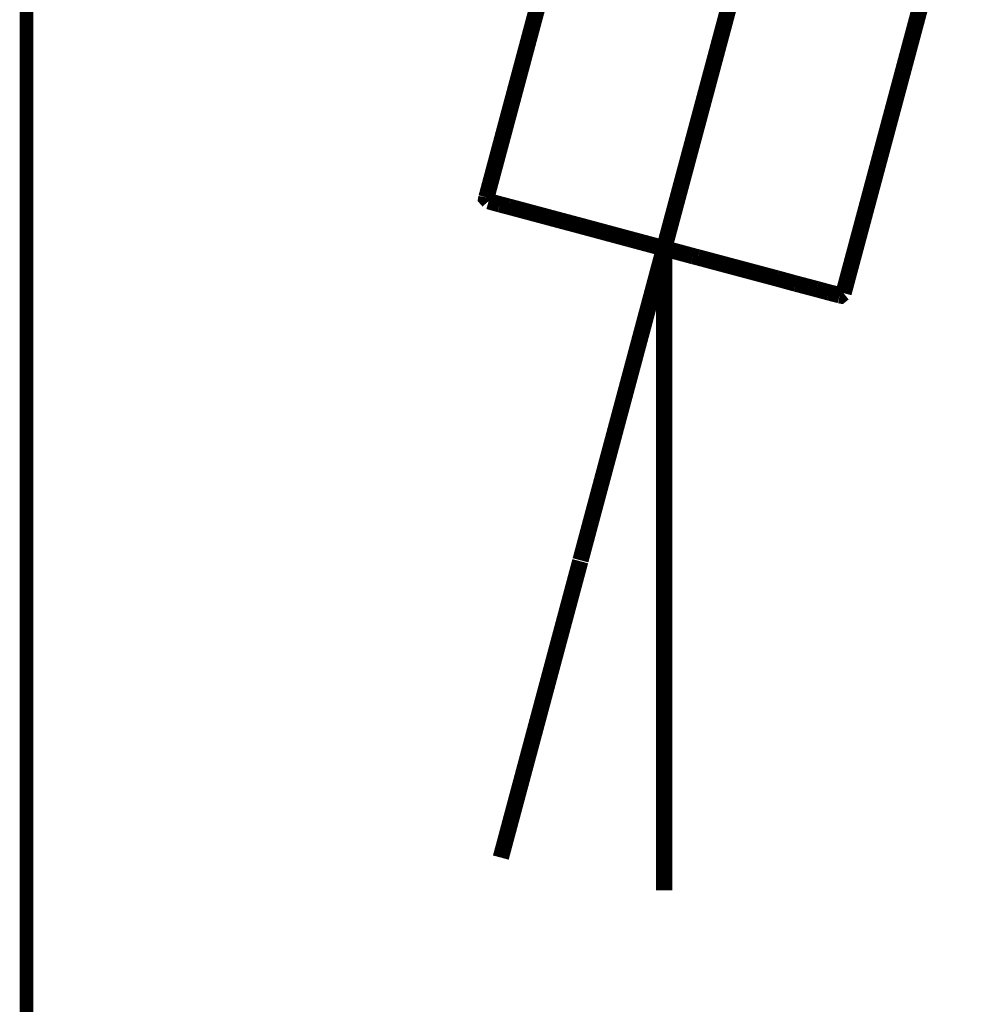
# Model space of a CAD drawing. Extents: x -12 to 478, y -269 to -8.
# Drawn here: x 218 to 224, y -172 to -166 of the extents above; entities that cross this region are included whole.
import ezdxf

# ---------------------------------------------------------------- set-up
doc = ezdxf.new("R2010")
doc.units = 0
doc.linetypes.add('AIGENLINE003', pattern=[5.2917, 3.5278, -1.7639, 0, 0])
doc.linetypes.add('AIGENLINE010', pattern=[11.25, 7.5, -1.25, 1.25, -1.25])
doc.layers.add('LAYER_26', color=7, linetype='CONTINUOUS')
doc.layers.add('LAYER_35', color=7, linetype='CONTINUOUS')

# ---------------------------------------------------------------- blocks, each defined once
blk = doc.blocks.new('AIGNBL1A0204F8')
at = {"layer": 'LAYER_26', "const_width": 0.1058}
blk.add_lwpolyline([(222.8397, -167.195), (222.6539, -167.1455)], dxfattribs=at)
blk = doc.blocks.new('AIGNBL1A0204F9')
at = {"layer": 'LAYER_26', "const_width": 0.1058}
blk.add_lwpolyline([(223.1762, -167.2856), (223.0984, -167.2644)], dxfattribs=at)
blk = doc.blocks.new('AIGNBL1A0204FA')
at = {"layer": 'LAYER_26', "const_width": 0.1058}
blk.add_lwpolyline([(222.2962, -167.0503), (222.1079, -166.9995)], dxfattribs=at)
blk = doc.blocks.new('AIGNBL1A0204FB')
at = {"layer": 'LAYER_26', "const_width": 0.1058}
blk.add_lwpolyline([(221.0997, -166.729), (221.0409, -166.7138)], dxfattribs=at)
blk = doc.blocks.new('AIGNBL1A0204FC')
at = {"layer": 'LAYER_26', "const_width": 0.1058}
blk.add_lwpolyline([(221.5526, -166.8501), (221.3939, -166.8078)], dxfattribs=at)
blk = doc.blocks.new('AIGNBL1A0204FD')
at = {"layer": 'LAYER_26', "const_width": 0.1058}
blk.add_lwpolyline([(222.1079, -166.9995), (221.9243, -166.9501)], dxfattribs=at)
blk = doc.blocks.new('AIGNBL1A020501')
at = {"layer": 'LAYER_26', "const_width": 0.1058}
blk.add_lwpolyline([(221.796, -163.5298), (220.955, -166.669)], dxfattribs=at)
blk = doc.blocks.new('AIGNBL1A020502')
at = {"layer": 'LAYER_26', "const_width": 0.1058}
blk.add_lwpolyline([(224.1137, -164.1511), (223.2727, -167.2903)], dxfattribs=at)
blk = doc.blocks.new('AIGNBL1A020503')
at = {"layer": 'LAYER_26', "linetype": 'AIGENLINE010', "const_width": 0.1058, "flags": 128}
blk.add_lwpolyline([(223.3016, -162.5456), (221.5655, -169.0252)], dxfattribs=at)
blk = doc.blocks.new('AIGNBL1A020504')
at = {"layer": 'LAYER_26', "const_width": 0.1058}
blk.add_lwpolyline([(220.969, -166.6936), (220.9537, -166.6761), (220.955, -166.669)], dxfattribs=at)
blk = doc.blocks.new('AIGNBL1A020505')
at = {"layer": 'LAYER_26', "const_width": 0.1058}
blk.add_lwpolyline([(223.2727, -167.2903), (223.2537, -167.3055), (223.2478, -167.3043)], dxfattribs=at)
blk = doc.blocks.new('AIGNBL1A020506')
at = {"layer": 'LAYER_26', "const_width": 0.1058}
blk.add_lwpolyline([(221.0409, -166.7138), (220.969, -166.6936)], dxfattribs=at)
blk = doc.blocks.new('AIGNBL1A020507')
at = {"layer": 'LAYER_26', "const_width": 0.1058}
blk.add_lwpolyline([(223.2478, -167.3043), (223.1762, -167.2856)], dxfattribs=at)
blk = doc.blocks.new('AIGNBL1A020524')
at = {"layer": 'LAYER_26', "const_width": 0.1058}
blk.add_lwpolyline([(221.3939, -166.8078), (221.236, -166.7655)], dxfattribs=at)
blk = doc.blocks.new('AIGNBL1A020525')
at = {"layer": 'LAYER_26', "const_width": 0.1058}
blk.add_lwpolyline([(223.0984, -167.2644), (222.9633, -167.2289)], dxfattribs=at)
blk = doc.blocks.new('AIGNBL1A020526')
at = {"layer": 'LAYER_26', "const_width": 0.1058}
blk.add_lwpolyline([(222.328, -167.0584), (222.2962, -167.0503)], dxfattribs=at)
blk = doc.blocks.new('AIGNBL1A020527')
at = {"layer": 'LAYER_26', "const_width": 0.1058}
blk.add_lwpolyline([(222.9633, -167.2289), (222.8397, -167.195)], dxfattribs=at)
blk = doc.blocks.new('AIGNBL1A020528')
at = {"layer": 'LAYER_26', "const_width": 0.1058}
blk.add_lwpolyline([(221.9243, -166.9501), (221.8844, -166.9395)], dxfattribs=at)
blk = doc.blocks.new('AIGNBL1A020529')
at = {"layer": 'LAYER_26', "const_width": 0.1058}
blk.add_lwpolyline([(222.6539, -167.1455), (222.328, -167.0584)], dxfattribs=at)
blk = doc.blocks.new('AIGNBL1A02052A')
at = {"layer": 'LAYER_26', "const_width": 0.1058}
blk.add_lwpolyline([(221.8844, -166.9395), (221.5526, -166.8501)], dxfattribs=at)
blk = doc.blocks.new('AIGNBL1A02052B')
at = {"layer": 'LAYER_26', "const_width": 0.1058}
blk.add_lwpolyline([(221.236, -166.7655), (221.0997, -166.729)], dxfattribs=at)
blk = doc.blocks.new('AIGNBL1A03053C')
at = {"layer": 'LAYER_26', "const_width": 0.1058}
blk.add_lwpolyline([(222.1083, -167.0621), (222.1083, -171.1671)], dxfattribs=at)
blk = doc.blocks.new('AIGNBL1A02053B')
at = {"layer": 'LAYER_26'}
blk.add_blockref('AIGNBL1A03053C', (0, 0), dxfattribs=at)
blk = doc.blocks.new('AIGNBL1A03053E')
at = {"layer": 'LAYER_26', "const_width": 0.1058}
blk.add_lwpolyline([(222.1078, -167.0509), (222.1078, -171.0949)], dxfattribs=at)
blk = doc.blocks.new('AIGNBL1A03053F')
at = {"layer": 'LAYER_26', "const_width": 0.1058}
blk.add_lwpolyline([(221.5639, -169.0312), (221.0484, -170.9554)], dxfattribs=at)
blk = doc.blocks.new('AIGNBL1A02053D')
at = {"layer": 'LAYER_26'}
for name in ['AIGNBL1A03053E', 'AIGNBL1A03053F']:
    blk.add_blockref(name, (0, 0), dxfattribs=at)
blk = doc.blocks.new('AIGNBL1A01045F')
at = {"layer": 'LAYER_26'}
for name in ['AIGNBL1A020503', 'AIGNBL1A020501', 'AIGNBL1A020502', 'AIGNBL1A020504', 'AIGNBL1A020506', 'AIGNBL1A0204FB', 'AIGNBL1A02052B', 'AIGNBL1A020524', 'AIGNBL1A0204FC', 'AIGNBL1A02052A', 'AIGNBL1A020528', 'AIGNBL1A0204FD', 'AIGNBL1A0204FA', 'AIGNBL1A02053D', 'AIGNBL1A02053B', 'AIGNBL1A020526', 'AIGNBL1A020529', 'AIGNBL1A0204F8', 'AIGNBL1A020527', 'AIGNBL1A020525', 'AIGNBL1A0204F9', 'AIGNBL1A020507', 'AIGNBL1A020505']:
    blk.add_blockref(name, (0, 0), dxfattribs=at)

msp = doc.modelspace()

# ---------------------------------------------------------------- linework, layer by layer
at = {"layer": 'LAYER_35', "linetype": 'AIGENLINE003', "const_width": 0.0882, "flags": 128}
msp.add_lwpolyline([(217.9699, -134.422), (217.9699, -259.3991)], dxfattribs=at)

# ---------------------------------------------------------------- block references
at = {"layer": 'LAYER_26'}
msp.add_blockref('AIGNBL1A01045F', (0, 0), dxfattribs=at)

doc.saveas('drawing.dxf')
